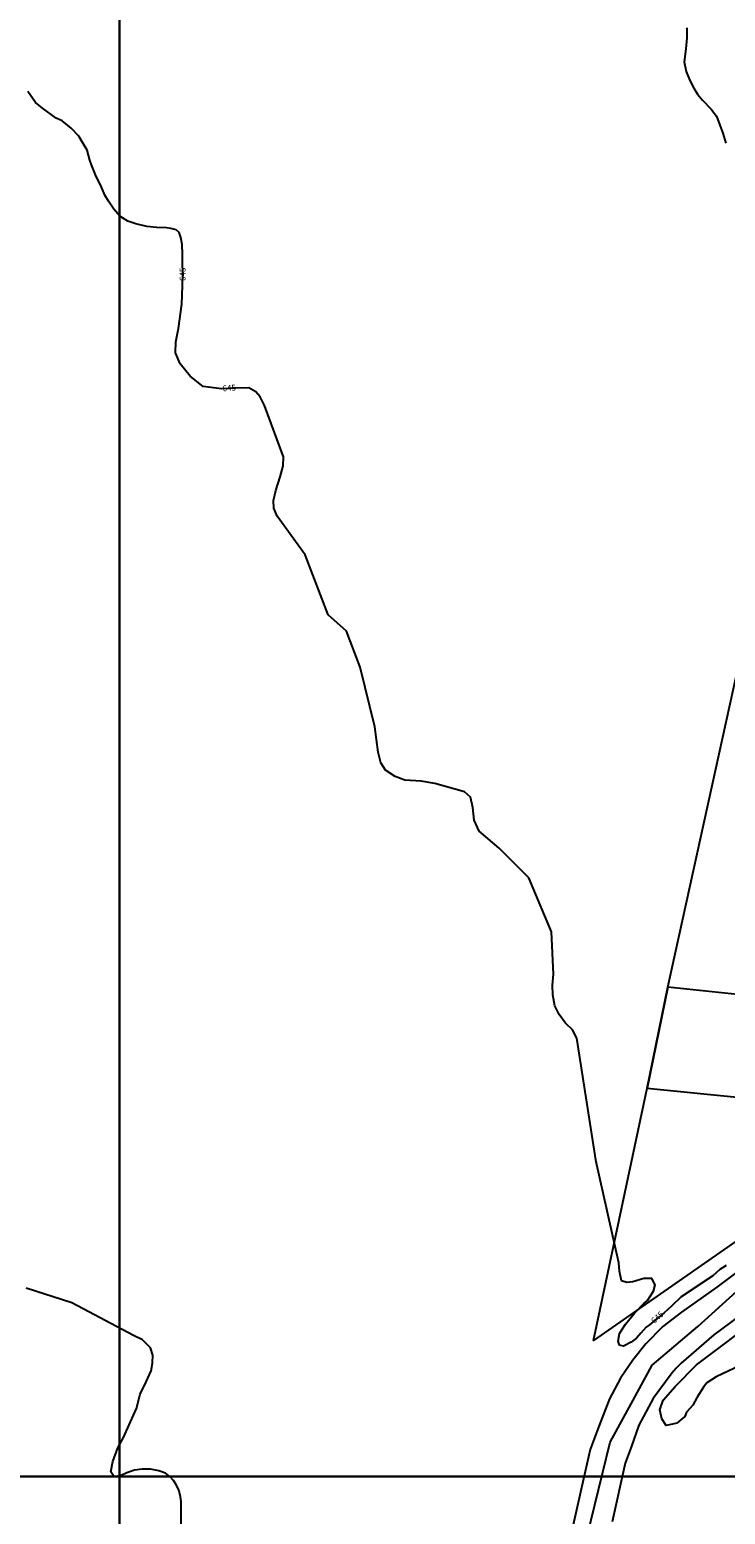
# Model space of a CAD drawing. Extents: x 352600 to 359942, y 6295600 to 6302454.
# Drawn here: x 356170 to 356405, y 6296787 to 6297291 of the extents above; entities that cross this region are included whole.
import ezdxf

# ---------------------------------------------------------------- set-up
doc = ezdxf.new("R2010")
doc.units = 0
doc.header["$MEASUREMENT"] = 0
doc.layers.get('0').update_dxf_attribs({"linetype": 'CONTINUOUS'})
for name, color, linetype in [('1400', 7, 'CONTINUOUS'), ('2000', 7, 'CONTINUOUS'), ('LIMITE_PREDIAL', 7, 'CONTINUOUS')]:
    doc.layers.add(name, color=color, linetype=linetype)

msp = doc.modelspace()

# ---------------------------------------------------------------- linework, layer by layer
at = {"color": 3}
for points in [[(355300, 6296800), (356200, 6296800), (356200, 6297400), (355300, 6297400), (355300, 6296800)], [(356200, 6296800), (357100, 6296800), (357100, 6297400), (356200, 6297400), (356200, 6296800)], [(355300, 6296200), (356200, 6296200), (356200, 6296800), (355300, 6296800), (355300, 6296200)], [(356200, 6296200), (357100, 6296200), (357100, 6296800), (356200, 6296800), (356200, 6296200)]]:
    msp.add_lwpolyline(points, dxfattribs=at)
at = {"color": 1}
for points in [[(356392.37, 6297291.34), (356392.41, 6297287.99), (356391.98, 6297284.26), (356391.48, 6297279.83), (356392.17, 6297276.51), (356393.39, 6297273.43), (356394.69, 6297270.87), (356395.97, 6297268.8), (356397.71, 6297266.79), (356400.63, 6297263.75), (356402.42, 6297261.41), (356403.59, 6297258.37), (356404.63, 6297255.59), (356405.58, 6297252.19)], [(356369.51, 6296848.41), (356371.59, 6296851.58), (356374.64, 6296855.34), (356377.86, 6296858.8), (356379.05, 6296859.7), (356381.02, 6296862.81), (356381.67, 6296864.96), (356380.49, 6296867.07), (356377.79, 6296867.12), (356374.01, 6296865.96), (356372.08, 6296865.79), (356370.17, 6296866.33), (356369.53, 6296869.62), (356369.32, 6296872.4), (356361.64, 6296906.7), (356355.06, 6296948.67), (356353.6, 6296951.48), (356351.26, 6296953.77), (356349.13, 6296956.64), (356347.64, 6296959.62), (356346.89, 6296963.34), (356346.79, 6296966.64), (356347.2, 6296970.3), (356346.43, 6296984.72), (356338.79, 6297003.04), (356328.7, 6297013.04), (356321.9, 6297018.82), (356320.3, 6297022.55), (356319.84, 6297026.87), (356319.02, 6297030.42), (356317, 6297032.23), (356306.89, 6297035), (356302.31, 6297035.85), (356296.8, 6297036.16), (356293.42, 6297037.36), (356290.2, 6297039.57), (356288.58, 6297042.02), (356287.73, 6297045.69), (356286.6, 6297054.18), (356281.63, 6297074.52), (356276.95, 6297086.68), (356270.73, 6297092.26), (356262.89, 6297112.53), (356253.46, 6297125.64), (356252.3, 6297128.46), (356252.24, 6297131.02), (356252.99, 6297134.4), (356254.43, 6297138.98), (356255.53, 6297142.76), (356255.57, 6297145.86), (356249.1, 6297163.18), (356247.74, 6297166.17), (356246.2, 6297167.88), (356243.8, 6297169.22), (356239.02, 6297169.15), (356234.6, 6297168.87), (356228.39, 6297169.67), (356223.97, 6297173.19), (356220.59, 6297177.4), (356218.95, 6297181.14), (356219.12, 6297184.78), (356219.94, 6297189.39), (356221.12, 6297197.63), (356221.34, 6297203.86), (356221.42, 6297208.18), (356221.32, 6297211.51), (356221.3, 6297214.57), (356221.28, 6297217.84), (356220.73, 6297220.18), (356220.18, 6297221.86), (356219.2, 6297222.82), (356217.34, 6297223.21), (356215.97, 6297223.46), (356212.48, 6297223.66), (356209.25, 6297223.94), (356205.48, 6297224.84), (356202.86, 6297225.75), (356200.11, 6297227.45), (356198.1, 6297229.78), (356196.22, 6297232.51), (356195.06, 6297234.54), (356193.62, 6297237.89), (356192.05, 6297240.89), (356190.51, 6297244.86), (356189.93, 6297246.49), (356188.97, 6297249.8), (356187.36, 6297252.62), (356186.19, 6297254.56), (356183.65, 6297257.32), (356180.54, 6297259.73), (356178.5, 6297260.65), (356173.83, 6297264.06), (356171.51, 6297266.03), (356168.92, 6297269.69)], [(356405.69, 6296871.53), (356403.59, 6296870.13), (356401.19, 6296868.01), (356390.49, 6296860.92), (356387.21, 6296857.77), (356384.63, 6296855.48), (356381.66, 6296852.96), (356379.73, 6296851.39), (356378.55, 6296850.62), (356376.72, 6296848.6), (356375.28, 6296846.9), (356373.53, 6296845.55), (356370.94, 6296844.18), (356369.53, 6296844.51), (356369.06, 6296845.84), (356369.51, 6296848.41)], [(356198.2, 6296799.79), (356197.07, 6296801.51), (356197.72, 6296805.05), (356199.38, 6296809.63), (356201.33, 6296813.24), (356203.73, 6296818.45), (356205.75, 6296823), (356206.96, 6296827.84), (356209.03, 6296832.03), (356210.7, 6296835.81), (356211.2, 6296838.43), (356211.28, 6296841.12), (356210.46, 6296843.6), (356207.82, 6296846.35), (356204.74, 6296847.81), (356183.85, 6296858.91), (356168.3, 6296863.87)], [(356412.34, 6296838.46), (356402.36, 6296833.72), (356399.2, 6296831.69), (356398.07, 6296830.25), (356395.9, 6296826.9), (356394.35, 6296824.18), (356392.3, 6296821.76), (356391.65, 6296820.34), (356389.03, 6296818.09), (356387.49, 6296817.72), (356385.33, 6296817.2), (356383.88, 6296819.57), (356383.26, 6296822.62), (356384.37, 6296825.86), (356388.42, 6296830.48), (356395.62, 6296837.88), (356417.87, 6296854.6)], [(356221.07, 6296759.91), (356220.95, 6296791.42), (356220.66, 6296793.06), (356220.05, 6296795.39), (356219.1, 6296797.34), (356218.33, 6296798.65), (356217.06, 6296800), (356215.6, 6296801.04), (356213.33, 6296801.9), (356210.5, 6296802.43), (356207.62, 6296802.4), (356205.1, 6296802.1), (356202.46, 6296801.22), (356200.55, 6296800.33), (356198.2, 6296799.79)]]:
    msp.add_lwpolyline(points, dxfattribs=at)
at = {"color": 10}
msp.add_lwpolyline([(356241.98, 6296313.18), (356240.9, 6296319.81), (356255.66, 6296367.09), (356285.35, 6296488.23), (356314.07, 6296589.45), (356356.02, 6296769.13), (356366.41, 6296811.59), (356373.54, 6296824.65), (356380.67, 6296837.72), (356396.11, 6296850.78), (356409.17, 6296862.66), (356418.67, 6296869.79), (356428.01, 6296876.03)], dxfattribs=at)
at = {"layer": '1400', "color": 2}
msp.add_lwpolyline([(356428.6, 6296926.7), (356428, 6296923.3), (356426.5, 6296919), (356425, 6296917.4), (356421.7, 6296917.3), (356419.5, 6296904.7), (356421.5, 6296903.9), (356422.7, 6296901.8), (356422.5, 6296899.6), (356420, 6296887.4), (356360.7, 6296846.1), (356378.9, 6296931.7), (356385.9, 6296965.9), (356409.5, 6297073.3), (356410.5, 6297073.3), (356415.5, 6297097.5), (356433.6, 6297180.7), (356442, 6297216.8), (356466.5, 6297328.9)], dxfattribs=at)
at = {"layer": '2000', "color": 1}
for points in [[(356416.41, 6296874.58), (356402.6, 6296864.2), (356390.57, 6296855.69), (356384.26, 6296850.79), (356378.45, 6296844.9), (356374.04, 6296839.36), (356369.93, 6296833.3), (356366.2, 6296826.32), (356362.64, 6296817.21), (356359.57, 6296809.17), (356357.33, 6296799.15), (356350.53, 6296768.96)], [(356419.38, 6296861.22), (356401.49, 6296848.03), (356390.47, 6296838.36), (356390.01, 6296837.94), (356389.56, 6296837.51), (356389.12, 6296837.07), (356388.69, 6296836.62), (356388.28, 6296836.15), (356387.87, 6296835.68), (356387.49, 6296835.19), (356387.11, 6296834.69), (356381.01, 6296826.37), (356376.13, 6296817.39), (356373.49, 6296809.96), (356371.51, 6296804.49), (356367.03, 6296784.6)]]:
    msp.add_lwpolyline(points, dxfattribs=at)
at = {"layer": 'LIMITE_PREDIAL', "color": 4}
for points in [[(356409.5, 6297073.3), (356410.5, 6297073.3), (356450.4, 6297069.6), (356459.8, 6297068.6), (356435.3, 6296960.7), (356385.9, 6296965.9), (356409.5, 6297073.3)], [(356435.3, 6296960.7), (356385.9, 6296965.9), (356378.9, 6296931.7), (356428.6, 6296926.7), (356435.3, 6296960.7)], [(356378.9, 6296931.7), (356428.6, 6296926.7), (356428, 6296923.3), (356426.5, 6296919), (356425, 6296917.4), (356421.7, 6296917.3), (356419.5, 6296904.7), (356421.5, 6296903.9), (356422.7, 6296901.8), (356422.5, 6296899.6), (356420, 6296887.4), (356360.7, 6296846.1), (356378.9, 6296931.7)]]:
    msp.add_lwpolyline(points, dxfattribs=at)

# ---------------------------------------------------------------- texts
at = {"color": 1}
for rotation, p in [(90.2409, (356222.39, 6297205.46)), (4.0107, (356235.01, 6297168.03)), (42.1124, (356381.32, 6296851.67))]:
    msp.add_text('645', height=2, rotation=rotation, dxfattribs=at).set_placement(p)

doc.saveas('drawing.dxf')
